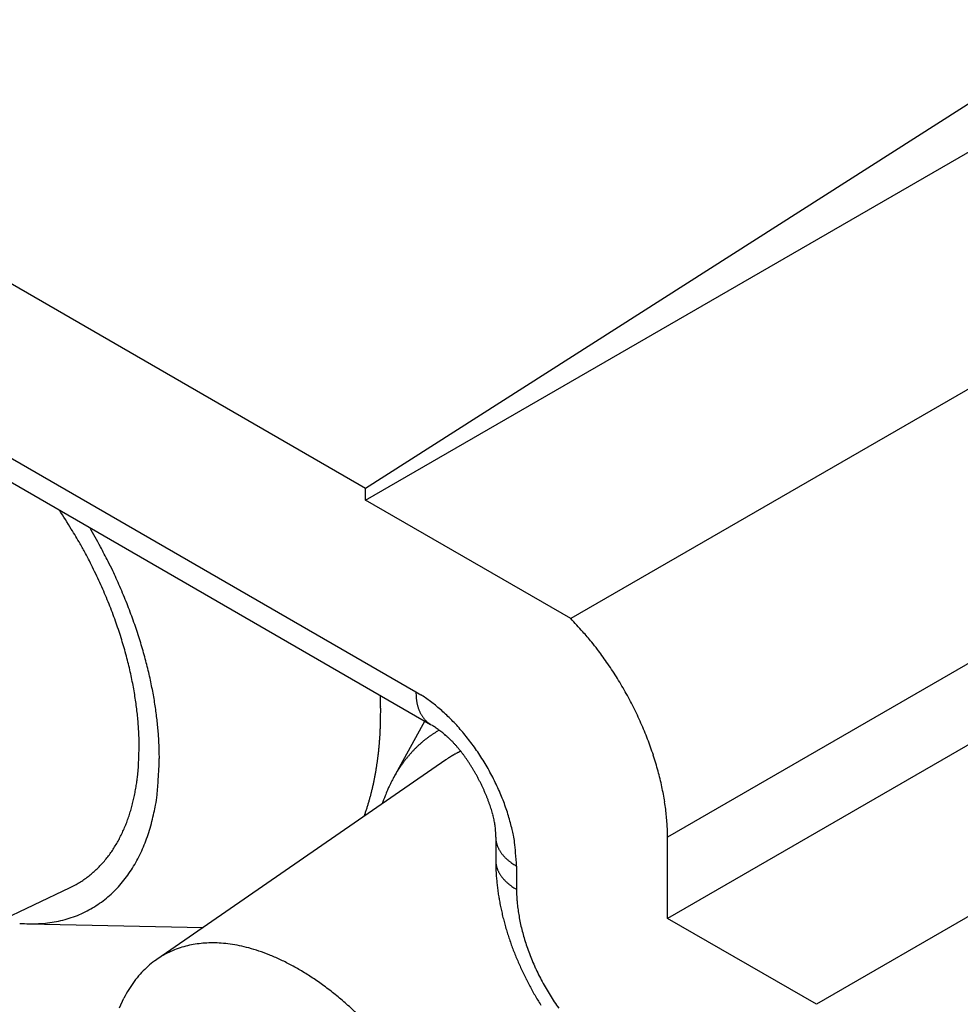
# Model space of a CAD drawing. Units: millimetres. Extents: x 11 to 751, y 29 to 435.
# Drawn here: x 374 to 380, y 164 to 171 of the extents above; entities that cross this region are included whole.
import ezdxf

# ---------------------------------------------------------------- set-up
doc = ezdxf.new("R2010")
doc.units = ezdxf.units.MM
doc.header["$MEASUREMENT"] = 0
doc.layers.get('0').update_dxf_attribs({"lineweight": 30})

msp = doc.modelspace()

# ---------------------------------------------------------------- linework, layer by layer
for p, q in [((376.2918, 167.9198), (359.9223, 177.3707)), ((359.5688, 176.3501), (376.6454, 166.4909)), ((359.6723, 176.1212), (376.749, 166.262)), ((386.0499, 174.1441), (376.2918, 167.9198)), ((376.2918, 167.8382), (386.0499, 173.472)), ((387.4914, 172.6397), (377.7333, 167.0059)), ((388.1712, 171.1041), (378.4132, 165.4703)), ((388.1712, 170.5326), (378.4132, 164.8988)), ((389.2172, 169.9287), (379.4591, 164.2949)), ((376.2918, 167.8382), (376.2918, 167.9198)), ((377.7333, 167.0059), (376.2918, 167.8382)), ((376.6454, 166.4909), (376.6791, 166.4706)), ((376.3979, 166.348), (376.3979, 166.3519)), ((376.7078, 166.2858), (376.4883, 165.8871)), ((376.749, 166.262), (376.7422, 166.2662)), ((376.749, 166.262), (376.7594, 166.2554)), ((376.8092, 166.2208), (376.7924, 166.2111)), ((374.7009, 166.1031), (374.7004, 166.1468)), ((374.8427, 166.0212), (374.8422, 166.0641)), ((376.9603, 166.0732), (376.9567, 166.0715)), ((376.8555, 166.0134), (374.8242, 164.61)), ((376.2824, 165.6174), (376.2904, 165.6403)), ((378.4132, 165.4703), (378.4124, 165.5173)), ((377.2061, 165.4703), (377.2061, 165.307)), ((377.2061, 165.4703), (377.2063, 165.4623)), ((378.4132, 164.8988), (378.4132, 165.4703)), ((377.2061, 165.307), (377.2063, 165.299)), ((377.2061, 165.307), (377.2066, 165.2695)), ((377.3525, 165.2662), (377.3525, 165.1029)), ((371.9845, 164.0579), (374.2156, 165.1154)), ((374.2156, 165.1154), (374.249, 165.1324)), ((377.3525, 165.1029), (377.3533, 165.0635)), ((379.4591, 164.2949), (378.4132, 164.8988)), ((373.9226, 164.8605), (375.1506, 164.8354)), ((374.5626, 164.2702), (374.5935, 164.3376))]:
    msp.add_line(p, q)
for centre, radius, start, end in [((367.728, 163.6821), 7.6038, 31.31338, 32.50222), ((371.8556, 166.1364), 2.8023, 29.84655, 32.30145), ((367.0776, 163.5718), 8.3391, 28.18147, 29.23381), ((371.5763, 165.9702), 3.1273, 28.52264, 29.94155), ((364.7127, 162.5266), 10.8051, 26.87051, 27.18741), ((371.7707, 166.0329), 3.0404, 26.87464, 29.06688), ((370.9565, 165.6857), 3.8076, 25.94253, 26.93087), ((371.4867, 165.8827), 3.3617, 25.69764, 26.97073), ((371.6839, 166.0091), 3.0121, 25.14262, 26.46386), ((363.764, 162.441), 11.8156, 24.21942, 24.49749), ((371.2429, 165.8053), 3.498, 23.9962, 25.0962), ((370.8239, 165.6124), 4.076, 23.39048, 24.2759), ((370.9891, 165.7035), 3.7712, 22.84822, 23.84095), ((371.6315, 165.9329), 3.2077, 22.6732, 23.86251), ((371.1596, 165.7384), 3.7181, 21.64449, 22.63481), ((371.2531, 165.8158), 3.4843, 21.76479, 22.8326), ((371.3979, 165.8689), 3.3302, 20.73261, 21.8402), ((370.8908, 165.6423), 4.0034, 20.61048, 21.5042), ((371.3846, 165.8655), 3.3439, 19.61975, 20.70506), ((371.1842, 165.7536), 3.6897, 19.63366, 20.5968), ((371.4261, 165.8801), 3.2999, 18.54072, 19.62288), ((371.3449, 165.8063), 3.5206, 18.70394, 19.70422), ((374.2847, 163.8099), 4.7019, 41.29499, 42.82316), ((371.5041, 165.9076), 3.2171, 17.42736, 18.51947), ((371.3333, 165.804), 3.5322, 17.69856, 18.67925), ((376.4327, 165.6466), 1.8763, 39.47979, 42.44247), ((371.5888, 165.9326), 3.1289, 16.35036, 17.45472), ((371.3786, 165.8182), 3.4848, 16.7239, 17.70205), ((376.2063, 165.4579), 2.171, 37.81368, 39.52553), ((371.6484, 165.9513), 3.0664, 15.22274, 16.32872), ((371.7293, 165.9721), 2.9828, 14.12979, 15.24558), ((371.4629, 165.8448), 3.3964, 15.71648, 16.70419), ((371.5517, 165.8682), 3.3047, 14.74391, 15.74278), ((373.1546, 163.2872), 5.9148, 35.79538, 36.30086), ((371.8012, 165.9913), 2.9084, 12.98706, 14.10832), ((371.6134, 165.8856), 3.2405, 13.7236, 14.72413), ((375.8106, 165.1984), 2.6426, 34.61044, 35.86712), ((376.1811, 165.4272), 2.2078, 33.57629, 35.1848), ((371.8895, 166.0103), 2.8181, 11.88017, 13.01409), ((371.6956, 165.9045), 3.1562, 12.73492, 13.74399), ((375.8911, 165.2378), 2.5542, 32.14402, 33.51789), ((371.9635, 166.0268), 2.7424, 10.72022, 11.8601), ((371.7685, 165.9221), 3.0812, 11.70098, 12.715), ((371.8567, 165.939), 2.9913, 10.7005, 11.72531), ((375.7145, 165.1359), 2.758, 30.72272, 31.98576), ((372.0523, 166.0424), 2.6522, 9.59443, 10.74759), ((372.1252, 166.0556), 2.5781, 8.41558, 9.57435), ((371.9303, 165.9539), 2.9163, 9.65283, 10.68275), ((377.5261, 166.511), 0.8809, 181.30325, 182.71642), ((375.8411, 165.2121), 2.6102, 29.3553, 30.70351), ((375.8967, 165.2389), 2.5486, 28.05227, 29.4418), ((372.2187, 166.0682), 2.4837, 7.26874, 8.44403), ((372.0179, 165.9676), 2.8277, 8.63545, 9.67646), ((370.1055, 166.2216), 6.2948, 2.14345, 2.22653), ((374.0621, 166.3669), 2.3355, 2.03876, 2.20953), ((373.7994, 166.3573), 2.5984, 1.94671, 2.04609), ((367.9629, 166.1711), 8.4378, 1.83996, 1.86371), ((373.2466, 166.3414), 3.1514, 1.75894, 1.82921), ((373.8613, 166.3584), 2.5364, 1.70908, 1.80199), ((373.4465, 166.346), 2.9515, 1.63231, 1.71019), ((373.1976, 166.3403), 3.2004, 1.53568, 1.60621), ((373.399, 166.3453), 2.9989, 1.46772, 1.54334), ((373.4816, 166.3467), 2.9163, 1.4054, 1.48334), ((373.4328, 166.3465), 2.9651, 1.30951, 1.38592), ((373.417, 166.3457), 2.981, 1.24061, 1.31642), ((373.4406, 166.346), 2.9574, 1.16927, 1.24558), ((376.9675, 166.4778), 0.3214, 181.53235, 184.47975), ((376.9793, 166.4776), 0.3332, 184.28534, 186.11909), ((377.5063, 166.5572), 0.866, 187.63725, 188.18243), ((377.0151, 166.4859), 0.3696, 188.07697, 189.48352), ((376.9403, 166.4697), 0.2932, 188.78443, 190.66335), ((376.9673, 166.4748), 0.3207, 190.66933, 192.33604), ((376.1755, 165.6718), 0.9443, 55.28751, 57.77108), ((376.0972, 165.554), 1.0856, 53.17996, 55.43039), ((376.0334, 165.4654), 1.1949, 51.15576, 53.27716), ((375.8747, 165.2288), 2.5728, 26.64556, 28.02153), ((372.3036, 166.0796), 2.3982, 6.06714, 7.25461), ((372.0897, 165.9794), 2.7549, 7.57064, 8.6164), ((372.1813, 165.9904), 2.6627, 6.5366, 7.59593), ((370.8098, 166.4031), 5.5884, 358.85515, 359.43514), ((373.4545, 166.3468), 2.9434, 1.0833, 1.15988), ((373.4558, 166.3465), 2.9421, 1.01241, 1.08888), ((373.4616, 166.3463), 2.9364, 0.9412, 1.01768), ((373.4689, 166.347), 2.929, 0.85484, 0.93139), ((373.4774, 166.3468), 2.9205, 0.78307, 0.85971), ((373.4829, 166.3474), 2.9151, 0.69619, 0.77285), ((373.4905, 166.3473), 2.9074, 0.6239, 0.70063), ((373.4962, 166.3472), 2.9017, 0.55122, 0.62797), ((373.5044, 166.347), 2.8935, 0.47841, 0.55525), ((373.5109, 166.3476), 2.8871, 0.39045, 0.46734), ((373.5169, 166.3475), 2.881, 0.31704, 0.39397), ((373.5205, 166.3474), 2.8775, 0.24351, 0.32039), ((373.5321, 166.348), 2.8658, 0.15474, 0.23179), ((373.5495, 166.3472), 2.8484, 0.09531, 0.17271), ((376.9762, 166.4776), 0.33, 192.46282, 194.04486), ((376.9462, 166.4699), 0.299, 194.01746, 195.76016), ((376.9285, 166.4641), 0.2804, 195.59708, 197.44891), ((376.9206, 166.4615), 0.2721, 197.42996, 199.31872), ((376.9114, 166.4579), 0.2622, 199.24945, 201.19071), ((376.8996, 166.4533), 0.2496, 201.16762, 203.18918), ((376.8899, 166.4486), 0.2388, 203.08319, 205.17773), ((376.8811, 166.4444), 0.2291, 205.16369, 207.32621), ((376.8734, 166.44), 0.2201, 207.22127, 209.4509), ((376.0065, 165.4333), 1.2368, 48.9938, 51.11757), ((375.9637, 165.3813), 1.304, 46.99477, 49.07383), ((375.8824, 165.2319), 2.5645, 25.28321, 26.66099), ((372.3805, 166.0866), 2.3209, 4.89862, 6.09616), ((372.4173, 166.0911), 2.2839, 3.67907, 4.8649), ((372.2643, 166.0006), 2.579, 5.45205, 6.52135), ((374.3157, 166.3159), 2.0815, 358.13884, 359.32824), ((376.8659, 166.4357), 0.2115, 209.44, 211.73959), ((376.8595, 166.4314), 0.2038, 211.6405, 214.00588), ((376.8537, 166.4274), 0.1967, 213.99804, 216.42724), ((376.8489, 166.4235), 0.1906, 216.33226, 218.82013), ((376.8445, 166.42), 0.185, 218.82713, 221.37019), ((376.8412, 166.4166), 0.1803, 221.27867, 223.87085), ((376.8382, 166.4139), 0.1762, 223.88728, 226.52266), ((376.8362, 166.4114), 0.1731, 226.45035, 229.11987), ((376.8344, 166.4095), 0.1705, 229.15615, 231.8542), ((376.8335, 166.4081), 0.1687, 231.79345, 234.50973), ((376.8333, 166.4081), 0.1686, 234.56785, 237.27916), ((375.9143, 165.3283), 1.3765, 44.96419, 46.99452), ((375.8629, 165.2745), 1.4509, 43.05891, 45.03635), ((375.9231, 165.2522), 2.519, 23.86271, 25.26146), ((375.9669, 165.2695), 2.472, 22.48694, 23.90557), ((372.5508, 166.0984), 2.1501, 2.48448, 3.71256), ((372.3395, 166.0066), 2.5036, 4.40085, 5.47833), ((370.0484, 166.5681), 6.3562, 356.66549, 356.86271), ((374.1437, 166.3192), 2.2535, 357.48334, 358.19712), ((377.1912, 165.5468), 0.7748, 122.42858, 123.88441), ((376.3291, 165.5908), 0.7918, 56.1114, 57.07295), ((376.1747, 165.357), 1.0719, 55.47155, 56.23006), ((377.1802, 165.5638), 0.7546, 120.92853, 122.41317), ((376.1275, 165.2907), 1.1533, 54.65906, 55.40386), ((376.2216, 165.4282), 0.9867, 53.58637, 54.50068), ((376.2523, 165.4718), 0.9334, 52.50631, 53.51369), ((376.2722, 165.5003), 0.8987, 51.31971, 52.40697), ((376.286, 165.5191), 0.8753, 50.10175, 51.2549), ((375.8213, 165.2362), 1.5075, 41.08926, 43.03939), ((375.7766, 165.195), 1.5682, 39.23748, 41.15028), ((376.0075, 165.2872), 2.4277, 21.03311, 22.4671), ((372.7503, 166.1057), 1.9505, 1.20869, 2.52647), ((372.3756, 166.0107), 2.4673, 3.302, 4.37007), ((372.5059, 166.0171), 2.3368, 2.22848, 3.33071), ((373.9991, 166.3275), 2.3982, 355.11972, 355.72118), ((374.2766, 166.3061), 2.1198, 355.737, 356.43337), ((373.7728, 166.3495), 2.6254, 356.17207, 356.70008), ((377.2054, 165.5288), 0.7977, 129.76437, 131.23342), ((377.2007, 165.5348), 0.7902, 128.31461, 129.7857), ((377.1969, 165.5388), 0.7846, 126.80836, 128.27778), ((377.1952, 165.5415), 0.7814, 125.36251, 126.82682), ((377.1966, 165.5384), 0.7848, 123.8675, 125.31478), ((376.3131, 165.5543), 0.831, 48.7251, 49.97643), ((376.335, 165.5811), 0.7964, 47.30381, 48.64258), ((376.3682, 165.6197), 0.7455, 45.70456, 47.16804), ((376.3764, 165.6284), 0.7335, 44.17255, 45.68978), ((376.3742, 165.6268), 0.7363, 42.59606, 44.13617), ((375.7392, 165.1654), 1.6159, 37.3251, 39.21472), ((375.7029, 165.1358), 1.6627, 35.51546, 37.37718), ((376.0608, 165.306), 2.3712, 19.61822, 21.07339), ((371.0385, 166.1861), 3.6633, 357.27155, 358.70207), ((372.7019, 166.0235), 2.1408, 1.08699, 2.26142), ((374.1287, 166.3134), 2.2677, 353.30784, 353.93938), ((374.0386, 166.3249), 2.3586, 353.89325, 354.49834), ((373.855, 166.3425), 2.543, 354.49994, 355.05801), ((377.2391, 165.4956), 0.8451, 137.14366, 138.59701), ((377.2303, 165.503), 0.8336, 135.65136, 137.10985), ((377.2221, 165.5117), 0.8217, 134.21896, 135.68466), ((377.2157, 165.5175), 0.8131, 132.71529, 134.18251), ((377.2097, 165.5245), 0.8038, 131.26908, 132.74002), ((376.3484, 165.6012), 0.7726, 41.20384, 42.69608), ((376.293, 165.5515), 0.847, 39.88486, 41.26788), ((377.2566, 165.4315), 0.7068, 117.03379, 117.35678), ((377.2567, 165.4315), 0.7068, 116.71934, 117.04187), ((377.2569, 165.4309), 0.7074, 116.39118, 116.71314), ((377.2572, 165.4304), 0.7081, 116.07525, 116.39651), ((376.2432, 165.5079), 0.9131, 38.67851, 39.97925), ((377.2579, 165.4286), 0.71, 115.73946, 116.05945), ((377.2574, 165.4295), 0.709, 115.41522, 115.73535), ((377.256, 165.4331), 0.7051, 115.11518, 115.43663), ((376.197, 165.4704), 0.9726, 37.46985, 38.707), ((376.1514, 165.4337), 1.0312, 36.36304, 37.54296), ((375.6761, 165.1178), 1.695, 33.63622, 35.4823), ((376.1181, 165.327), 2.3102, 18.1258, 19.60273), ((373.3441, 166.0484), 1.354, 355.49425, 358.44799), ((371.0401, 166.1456), 3.8045, 355.93887, 358.12685), ((374.212, 166.3021), 2.1837, 351.38875, 352.04173), ((374.1582, 166.3095), 2.238, 352.0445, 352.68197), ((374.1343, 166.3129), 2.2621, 352.67221, 353.30398), ((377.29, 165.4542), 0.9107, 142.89176, 144.29827), ((377.2725, 165.4669), 0.8892, 141.44181, 142.86685), ((377.2583, 165.479), 0.8705, 140.04175, 141.48257), ((377.2489, 165.4863), 0.8585, 138.56826, 140.01331), ((377.6799, 164.8036), 1.464, 123.90407, 124.26832), ((377.1687, 165.5691), 0.5435, 123.45254, 124.20075), ((377.2038, 165.5166), 0.6067, 123.04776, 123.48182), ((377.9477, 164.3476), 1.9923, 122.54305, 122.64566), ((377.2738, 165.4043), 0.7389, 122.26369, 122.56949), ((377.1981, 165.5269), 0.5949, 122.0031, 122.4072), ((377.2508, 165.4425), 0.6944, 121.66142, 121.99921), ((377.2819, 165.3905), 0.755, 121.29251, 121.59769), ((377.2578, 165.4302), 0.7085, 120.96572, 121.2925), ((377.2487, 165.4459), 0.6904, 120.65739, 120.99362), ((377.2554, 165.4344), 0.7037, 120.31765, 120.64652), ((377.2581, 165.4298), 0.709, 119.99127, 120.31689), ((377.2561, 165.433), 0.7052, 119.65547, 119.98257), ((377.2553, 165.4348), 0.7032, 119.3407, 119.66826), ((377.2558, 165.4332), 0.705, 118.98705, 119.31341), ((377.2563, 165.433), 0.7054, 118.69051, 119.01622), ((377.2561, 165.4328), 0.7054, 118.34163, 118.66689), ((377.2561, 165.4328), 0.7055, 118.01705, 118.34193), ((377.2563, 165.4324), 0.7058, 117.69266, 118.01685), ((377.2564, 165.4321), 0.7062, 117.36661, 117.6903), ((376.1018, 165.3966), 1.0931, 35.2633, 36.3877), ((376.0565, 165.3631), 1.1494, 34.24628, 35.32461), ((376.0114, 165.3321), 1.2041, 33.22196, 34.25881), ((375.9716, 165.3049), 1.2523, 32.26413, 33.26665), ((375.6549, 165.1023), 1.7212, 31.84423, 33.67493), ((375.6447, 165.0974), 1.7325, 29.97873, 31.80423), ((376.1864, 165.3474), 2.2389, 16.66935, 18.17414), ((373.2968, 166.0473), 1.4012, 353.83668, 355.68975), ((374.3288, 166.2816), 2.0651, 349.39581, 350.08415), ((374.2926, 166.2887), 2.102, 350.06527, 350.74238), ((374.254, 166.2948), 2.141, 350.74573, 351.4113), ((377.4126, 165.3748), 1.0569, 148.40687, 149.66562), ((377.3381, 165.4205), 0.9694, 147.03629, 148.40116), ((377.3, 165.4473), 0.9229, 145.71867, 147.14235), ((377.2993, 165.4472), 0.9224, 144.28464, 145.69025), ((375.9326, 165.28), 1.2986, 31.30099, 32.27214), ((375.9007, 165.2597), 1.3364, 30.38999, 31.3363), ((375.8713, 165.2425), 1.3705, 29.46243, 30.38671), ((375.6382, 165.0923), 1.7407, 28.20002, 30.01668), ((376.2535, 165.368), 2.1687, 15.12596, 16.65612), ((376.3308, 165.3869), 2.0892, 13.61712, 15.17974), ((373.1633, 166.0794), 1.5372, 350.41417, 351.86522), ((371.2938, 166.3534), 3.4266, 351.75378, 352.34379), ((373.4432, 165.9307), 1.393, 353.20227, 357.75573), ((374.4068, 166.2659), 1.9855, 347.99927, 348.71331), ((374.3702, 166.274), 2.023, 348.6911, 349.39286), ((377.4631, 165.347), 1.1142, 152.24519, 153.45188), ((377.2526, 165.4688), 0.8713, 151.25763, 152.88874), ((377.3591, 165.4097), 0.993, 149.8444, 151.2236), ((375.8503, 165.2298), 1.3951, 28.58369, 29.49179), ((375.8331, 165.2208), 1.4145, 27.67761, 28.57207), ((375.8251, 165.216), 1.4237, 26.81071, 27.697), ((375.8222, 165.215), 1.4268, 25.91323, 26.79391), ((375.6363, 165.093), 1.742, 26.34192, 28.15015), ((375.6607, 165.105), 1.7148, 24.51955, 26.34501), ((376.4035, 165.4049), 2.0143, 12.01686, 13.60721), ((373.4637, 166.0135), 1.23, 349.18763, 351.11353), ((374.5199, 166.2399), 1.8695, 345.79125, 346.54596), ((374.4812, 166.2489), 1.9092, 346.55081, 347.29108), ((374.4458, 166.2577), 1.9457, 347.26791, 347.99544), ((377.2661, 165.4489), 0.8926, 156.82773, 159.66432), ((377.3193, 165.4292), 0.9493, 155.303, 156.99931), ((379.279, 164.4347), 3.1464, 153.3699, 153.75901), ((375.8291, 165.2181), 1.4192, 25.04266, 25.92311), ((375.8419, 165.2248), 1.4048, 24.1325, 25.01559), ((375.8639, 165.2345), 1.3808, 23.24908, 24.13988), ((375.7055, 165.1276), 1.6646, 22.5919, 24.45413), ((376.4909, 165.4215), 1.9253, 10.44355, 12.07463), ((373.3306, 166.0426), 1.3664, 345.69094, 347.3475), ((373.3608, 166.0329), 1.3347, 347.46842, 349.19752), ((373.4478, 165.9211), 1.3873, 350.61046, 353.57249), ((374.6235, 166.2107), 1.7619, 343.49093, 344.28723), ((374.5877, 166.2216), 1.7993, 344.26065, 345.04191), ((374.5533, 166.2305), 1.8348, 345.05023, 345.81785), ((378.7662, 164.8389), 2.5117, 158.50913, 159.84216), ((375.8915, 165.2473), 1.3503, 22.30875, 23.21021), ((375.9293, 165.263), 1.3094, 21.38301, 22.30189), ((375.9741, 165.2816), 1.2609, 20.39646, 21.33781), ((376.0216, 165.2996), 1.2102, 19.418, 20.38413), ((375.7116, 165.1274), 1.6591, 20.83877, 22.67648), ((375.6719, 165.1139), 1.701, 19.0342, 20.78737), ((376.5762, 165.4372), 1.8386, 8.77374, 10.44374), ((376.6562, 165.4476), 1.7579, 7.13018, 8.83696), ((373.5267, 165.9854), 1.1621, 342.12951, 344.07958), ((373.4537, 166.0102), 1.239, 343.90179, 345.73173), ((371.8077, 166.3138), 3.0719, 347.33478, 348.37433), ((374.6879, 166.1911), 1.6945, 341.03236, 341.85494), ((374.6878, 166.1906), 1.6945, 341.87431, 342.69883), ((374.6671, 166.1978), 1.7164, 342.67212, 343.48787), ((376.0701, 165.3179), 1.1583, 18.36921, 19.36099), ((376.1391, 165.3417), 1.0853, 17.28398, 18.32393), ((376.2231, 165.3693), 0.9969, 16.09296, 17.20263), ((375.8234, 165.1729), 1.5386, 16.87745, 18.79958), ((376.7149, 165.4555), 1.6988, 5.38855, 7.1101), ((373.6031, 165.9569), 1.0805, 338.17221, 340.24269), ((373.5633, 165.973), 1.1234, 340.15262, 342.15661), ((373.6774, 165.8526), 1.1457, 343.03101, 346.27317), ((373.3918, 165.9524), 1.4471, 345.11626, 347.54245), ((376.2659, 165.3814), 0.9525, 14.97779, 16.1105), ((376.2742, 165.385), 0.9435, 13.78518, 14.89541), ((376.4213, 165.425), 0.7911, 12.20741, 13.51194), ((376.6042, 165.4665), 0.6035, 10.3395, 12.02908), ((376.0532, 165.2455), 1.2976, 14.49055, 16.75591), ((376.8318, 165.4645), 1.5815, 3.66175, 5.46274), ((373.6943, 165.9156), 0.9804, 333.90517, 336.16266), ((373.6536, 165.936), 1.0258, 336.03586, 338.20509), ((373.6213, 165.8681), 1.2039, 340.11231, 343.1065), ((376.5263, 165.4445), 0.6842, 9.60097, 10.97754), ((375.3534, 165.2448), 1.874, 9.19301, 9.64019), ((376.7463, 165.4896), 0.4602, 4.64608, 6.80923), ((376.8867, 165.5029), 0.3193, 359.83441, 4.31345), ((375.8809, 165.1808), 1.4807, 13.40498, 15.24454), ((374.4315, 164.8309), 2.9717, 12.67092, 13.48863), ((376.9767, 165.4721), 1.4365, 1.80073, 3.72663), ((373.7643, 165.8769), 0.9003, 329.28213, 331.71144), ((373.7323, 165.8964), 0.9377, 331.58925, 333.93508), ((373.6252, 165.8695), 1.2007, 337.05027, 339.98329), ((376.4914, 165.4833), 0.7148, 358.96135, 1.49847), ((377.3747, 165.4703), 0.1686, 182.72026, 185.43153), ((377.3748, 165.4705), 0.1688, 185.49861, 188.21482), ((377.3765, 165.4706), 0.1705, 188.14622, 190.84415), ((377.379, 165.4712), 0.1731, 190.88268, 193.55205), ((376.1883, 165.2718), 1.162, 7.9564, 10.46078), ((373.8217, 165.8386), 0.8313, 324.30968, 326.91183), ((373.7964, 165.8574), 0.8628, 326.78696, 329.30726), ((373.7428, 165.8173), 1.072, 333.89321, 337.17015), ((377.3822, 165.4717), 0.1762, 193.4749, 196.11011), ((377.386, 165.4729), 0.1803, 196.13684, 198.72881), ((377.3906, 165.4741), 0.185, 198.6312, 201.17403), ((377.3958, 165.4762), 0.1906, 201.18002, 203.66764), ((377.4016, 165.4783), 0.1968, 203.57458, 206.00353), ((377.408, 165.4814), 0.2038, 205.99774, 208.36285), ((377.4149, 165.4848), 0.2115, 208.26031, 210.55962), ((377.4224, 165.4891), 0.2202, 210.54541, 212.77476), ((377.4301, 165.4936), 0.2291, 212.67512, 214.83736), ((376.4068, 165.3037), 0.9411, 3.4002, 7.87513), ((373.8642, 165.8045), 0.7768, 318.99766, 321.75679), ((373.846, 165.8209), 0.8013, 321.64032, 324.32642), ((373.8131, 165.7761), 0.9907, 330.71474, 334.24463), ((377.4381, 165.4991), 0.2388, 214.82098, 216.91523), ((377.447, 165.5052), 0.2496, 216.81069, 218.83198), ((377.4569, 165.513), 0.2622, 218.80865, 220.74963), ((377.4646, 165.5192), 0.2721, 220.67921, 222.56771), ((377.4708, 165.5248), 0.2804, 222.55384, 224.40541), ((377.4847, 165.5372), 0.2991, 224.23569, 225.97813), ((377.5064, 165.5594), 0.3301, 225.95234, 227.53416), ((377.4995, 165.553), 0.3207, 227.66534, 229.33181), ((377.4816, 165.5322), 0.2933, 229.33521, 231.21387), ((377.533, 165.5889), 0.3696, 230.51176, 231.91811), ((375.173, 165.1668), 2.1818, 2.61006, 5.06705), ((373.9032, 165.766), 0.722, 310.42248, 313.36688), ((373.893, 165.7764), 0.7366, 313.38654, 316.2777), ((373.8815, 165.7894), 0.7539, 316.16989, 319.00246), ((373.8885, 165.7254), 0.8999, 323.51715, 327.33162), ((373.8534, 165.7518), 0.9437, 327.13585, 330.8049), ((377.3746, 165.307), 0.1686, 182.72076, 185.43205), ((378.7437, 165.3099), 1.5376, 181.50523, 182.9121), ((377.3748, 165.3072), 0.1688, 185.4986, 188.21482), ((377.3765, 165.3073), 0.1705, 188.14621, 190.84416), ((378.7663, 165.3115), 1.5603, 182.93055, 184.32614), ((377.379, 165.3079), 0.173, 190.88267, 193.55206), ((377.3822, 165.3084), 0.1762, 193.4749, 196.11011), ((377.386, 165.3096), 0.1803, 196.13684, 198.72881), ((377.3906, 165.3108), 0.185, 198.6312, 201.17403), ((377.3958, 165.3129), 0.1906, 201.18002, 203.66764), ((377.4016, 165.315), 0.1968, 203.57459, 206.00352), ((377.8405, 165.9788), 0.8662, 231.81466, 232.35977), ((377.508, 165.5621), 0.3333, 233.87908, 235.71258), ((377.5022, 165.5517), 0.3215, 235.51411, 238.46112), ((377.8103, 166.0189), 0.881, 237.28225, 238.69524), ((373.9146, 165.7495), 0.702, 301.49674, 304.53057), ((373.9159, 165.7491), 0.7009, 304.46244, 307.49604), ((373.9092, 165.7572), 0.7114, 307.52782, 310.51434), ((373.9261, 165.6963), 0.8524, 319.58979, 323.59018), ((378.8014, 165.3129), 1.5954, 184.28068, 185.654), ((377.408, 165.3181), 0.2038, 205.99774, 208.36284), ((377.4149, 165.3215), 0.2115, 208.26032, 210.55962), ((377.4224, 165.3258), 0.2202, 210.54542, 212.77475), ((377.4301, 165.3303), 0.2291, 212.67512, 214.83735), ((377.4381, 165.3358), 0.2388, 214.82483, 216.91907), ((377.447, 165.3419), 0.2496, 216.8107, 218.83197), ((377.4569, 165.3497), 0.2622, 218.80453, 220.7455), ((377.4646, 165.3559), 0.2721, 220.67922, 222.5677), ((377.4708, 165.3615), 0.2804, 222.55385, 224.4054), ((377.4847, 165.3739), 0.2991, 224.2357, 225.97812), ((373.9077, 165.7635), 0.7175, 298.40698, 301.38437), ((373.9682, 165.6535), 0.7925, 311.42766, 315.69173), ((373.9498, 165.6719), 0.8185, 315.6701, 319.81443), ((378.8455, 165.3175), 1.6397, 185.66111, 187.00546), ((378.8852, 165.3211), 1.6796, 186.96144, 188.28147), ((377.5064, 165.3961), 0.3301, 225.95235, 227.53415), ((377.4995, 165.3897), 0.3207, 227.66535, 229.3318), ((377.4816, 165.3689), 0.2933, 229.33523, 231.21386), ((377.533, 165.4256), 0.3696, 230.51176, 231.9181), ((377.8405, 165.8155), 0.8663, 231.81466, 232.35976), ((377.508, 165.3988), 0.3333, 233.87909, 235.71257), ((377.5022, 165.3884), 0.3215, 235.51412, 238.4611), ((377.8103, 165.8557), 0.8811, 237.28002, 238.693), ((373.9768, 165.6405), 0.7771, 307.24777, 311.58986), ((378.9224, 165.3269), 1.7173, 188.29437, 189.59303), ((378.9591, 165.3319), 1.7542, 189.55441, 190.83268), ((378.2969, 165.1003), 0.9444, 182.23058, 184.71409), ((373.978, 165.6431), 0.7788, 293.97795, 298.3636), ((373.9809, 165.6342), 0.7695, 298.49144, 302.89838), ((373.983, 165.6334), 0.7677, 302.79948, 307.19969), ((378.9951, 165.3391), 1.791, 190.84465, 192.10359), ((379.0289, 165.3453), 1.8253, 192.07003, 193.31159), ((378.438, 165.1092), 1.0856, 184.56976, 186.82014), ((378.5467, 165.1201), 1.1949, 186.72234, 188.84369), ((373.9528, 165.7278), 0.8671, 281.12675, 285.21667), ((373.9623, 165.6901), 0.8283, 285.26404, 289.48202), ((373.9694, 165.6619), 0.7994, 289.68291, 293.99699), ((379.0602, 165.3532), 1.8576, 193.32561, 194.55182), ((379.0922, 165.3604), 1.8904, 194.51937, 195.72992), ((378.588, 165.1274), 1.2368, 188.88313, 191.00685), ((378.6543, 165.1384), 1.304, 190.92661, 193.00562), ((373.9464, 165.9796), 1.1192, 265.64921, 269.0768), ((373.9432, 165.9093), 1.0489, 269.19062, 272.77464), ((373.9418, 165.836), 0.9758, 273.06239, 276.83389), ((373.9476, 165.7745), 0.914, 276.93145, 280.88142), ((379.1247, 165.37), 1.9242, 195.74281, 196.93763), ((378.725, 165.1548), 1.3766, 193.00544, 195.03571), ((379.161, 165.3797), 1.9618, 196.9013, 198.07804), ((379.2027, 165.3936), 2.0058, 198.08648, 199.24206), ((378.7973, 165.1723), 1.4509, 194.96503, 196.94242), ((378.8512, 165.1892), 1.5075, 196.95985, 198.90993), ((375.1855, 164.0914), 0.6315, 106.96572, 112.03732), ((375.192, 164.0735), 0.6506, 102.19148, 107.05219), ((375.2015, 164.0491), 0.6764, 97.9053, 102.5418), ((375.2108, 163.9958), 0.7305, 93.76124, 98.05018), ((375.2152, 163.9593), 0.7672, 89.7158, 93.90979), ((375.2165, 163.8897), 0.8368, 85.77639, 89.83225), ((375.2121, 163.7866), 0.9399, 82.16052, 85.96637), ((375.2041, 163.7341), 0.993, 78.32023, 82.1165), ((375.1904, 163.6515), 1.0767, 74.81186, 78.49609), ((375.1651, 163.5536), 1.1778, 71.32037, 74.87387), ((379.2399, 165.4053), 2.0448, 199.2079, 200.34545), ((379.2745, 165.4187), 2.0818, 200.35902, 201.48009), ((378.9092, 165.2074), 1.5682, 198.84889, 200.76163), ((375.1879, 164.0826), 0.6406, 122.18734, 127.4865), ((375.1806, 164.0968), 0.6247, 117.0089, 122.31852), ((375.1813, 164.095), 0.6266, 111.7999, 116.99006), ((375.1299, 163.436), 1.3005, 68.12744, 71.51243), ((375.0885, 163.3296), 1.4146, 64.89835, 68.17396), ((375.0332, 163.1999), 1.5555, 61.95887, 65.08209), ((379.3057, 165.4297), 2.1149, 201.44808, 202.55479), ((379.3347, 165.4424), 2.1465, 202.57113, 203.66441), ((378.9536, 165.2249), 1.616, 200.78615, 202.67571), ((375.2293, 164.0377), 0.7016, 132.92042, 138.06409), ((375.2036, 164.0653), 0.6639, 127.65713, 132.92012), ((374.9697, 163.0774), 1.6936, 59.00407, 62.01121), ((379.36, 165.4524), 2.1737, 203.63761, 204.71962), ((379.3822, 165.4633), 2.1984, 204.73687, 205.80878), ((378.9974, 165.2415), 1.6628, 202.623, 204.48467), ((379.0264, 165.2558), 1.6951, 204.51732, 206.36336), ((375.2584, 164.0155), 0.7381, 138.29237, 143.37022), ((374.8915, 162.9366), 1.8545, 56.30745, 59.17277), ((374.8091, 162.8104), 2.0052, 53.58788, 56.34949), ((379.4007, 165.4713), 2.2186, 205.78496, 206.84872), ((379.0504, 165.2664), 1.7213, 206.32395, 208.1546), ((375.3235, 163.9691), 0.818, 143.48296, 148.24346), ((374.7129, 162.6704), 2.175, 51.09676, 53.73663), ((379.4157, 165.4798), 2.2358, 206.8699, 207.92671), ((379.4274, 165.485), 2.2486, 207.90581, 208.95747), ((379.0597, 165.2728), 1.7326, 208.19611, 210.02158), ((379.0674, 165.2759), 1.7407, 209.98334, 211.79996), ((375.4475, 163.9038), 0.9578, 148.82623, 153.06723), ((374.6163, 162.5487), 2.3304, 48.57813, 51.12732), ((379.435, 165.4903), 2.2578, 208.98207, 210.0299), ((379.4395, 165.4921), 2.2626, 210.01116, 211.05683), ((379.0677, 165.2778), 1.742, 211.84879, 213.65698), ((374.5101, 162.42), 2.4971, 46.25753, 48.70594), ((379.4397, 165.4935), 2.2635, 211.08376, 212.12869), ((379.0451, 165.2627), 1.7148, 213.65496, 215.48038)]:
    msp.add_arc(centre, radius, start, end)

doc.saveas('drawing.dxf')
